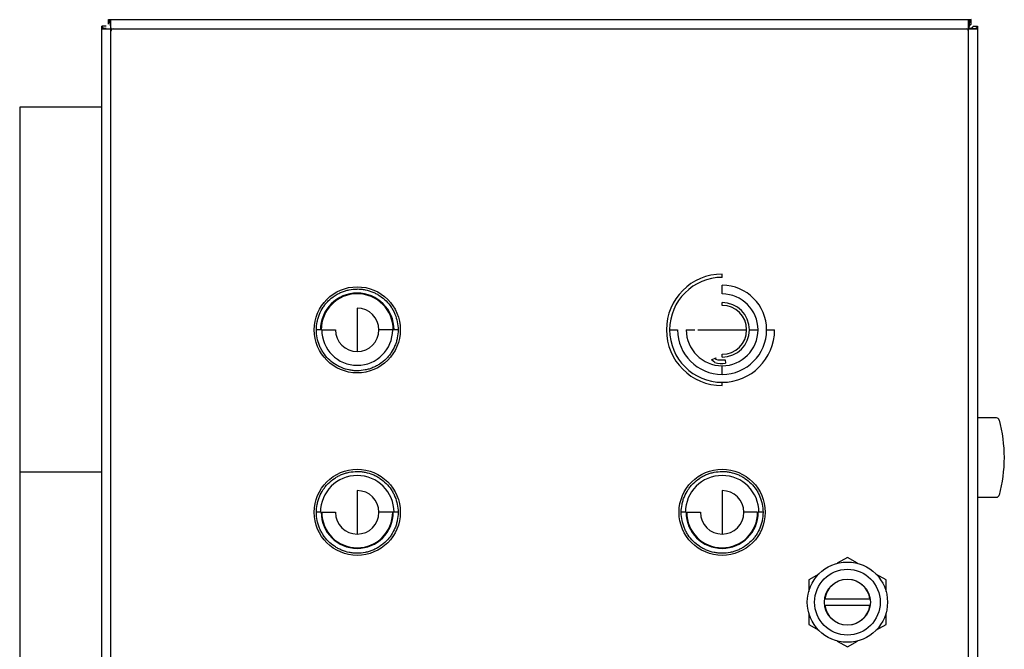
# Model space of a CAD drawing. Extents: x -363 to 1524, y 0 to 2542.
# Drawn here: x 1171 to 1514, y 791 to 1010 of the extents above; entities that cross this region are included whole.
import ezdxf

# ---------------------------------------------------------------- set-up
doc = ezdxf.new("R2010")
doc.units = 0
doc.layers.get('0').update_dxf_attribs({"linetype": 'CONTINUOUS'})

# ---------------------------------------------------------------- blocks, each defined once
blk = doc.blocks.new('M210_-_FRONT')
for p, q in [((1, 23.848), (1, 39.667)), ((1.062, 39.667), (1, 39.667)), ((1.09, 39.758), (12.91, 39.758)), ((1.09, 39.695), (1.09, 39.758)), ((1.118, 39.695), (1.118, 39.758)), ((1.118, 39.695), (1.125, 39.695)), ((1.125, 23.758), (1.125, 39.758)), ((12.875, 23.758), (12.875, 39.758)), ((12.875, 39.695), (12.882, 39.695)), ((12.882, 39.695), (12.882, 39.758)), ((12.91, 39.695), (12.91, 39.758)), ((12.938, 39.667), (13, 39.667)), ((13, 39.667), (13, 23.848)), ((1.062, 39.639), (1, 39.639)), ((1, 39.633), (13, 39.633)), ((12.938, 39.639), (13, 39.639)), ((12.938, 39.639), (12.938, 39.633)), ((1, 38.557), (-0.125, 38.557)), ((-0.125, 38.557), (-0.125, 23.62)), ((9.5, 36.226), (9.5, 36.271)), ((9.5, 36), (9.5, 36.118)), ((4.5, 35.806), (4.5, 35.209)), ((9.5, 35.842), (9.5, 35.882)), ((4.006, 35.508), (3.94, 35.508)), ((5.06, 35.508), (4.994, 35.508)), ((8.781, 35.508), (8.89, 35.508)), ((9.008, 35.508), (9.126, 35.508)), ((9.165, 35.508), (9.835, 35.508)), ((9.874, 35.508), (9.992, 35.508)), ((10.11, 35.508), (10.219, 35.508)), ((9.355, 35.096), (9.415, 35.124)), ((9.4, 35.059), (9.355, 35.096)), ((9.415, 35.124), (9.41, 35.105)), ((9.5, 35.133), (9.5, 35.173)), ((9.541, 35.097), (9.545, 35.05)), ((9.5, 34.897), (9.5, 35.015)), ((9.5, 34.744), (9.5, 34.789)), ((13.26, 34.301), (13, 34.301)), ((1, 33.557), (-0.125, 33.557)), ((4.5, 33.306), (4.5, 32.709)), ((9.5, 33.306), (9.5, 32.709)), ((13, 33.214), (13.26, 33.214)), ((4.006, 33.008), (3.94, 33.008)), ((5.06, 33.008), (4.994, 33.008)), ((9.006, 33.008), (8.94, 33.008)), ((10.06, 33.008), (9.994, 33.008)), ((11.216, 32.389), (11.078, 32.309)), ((11.353, 32.309), (11.216, 32.389)), ((10.823, 32.162), (10.686, 32.083)), ((11.746, 32.083), (11.608, 32.162)), ((10.686, 32.083), (10.686, 31.924)), ((11.746, 31.924), (11.746, 32.083)), ((11.525, 31.817), (10.906, 31.817)), ((10.906, 31.737), (11.525, 31.737)), ((10.686, 31.63), (10.686, 31.471)), ((11.746, 31.471), (11.746, 31.63)), ((10.686, 31.471), (10.823, 31.391)), ((11.608, 31.391), (11.746, 31.471)), ((11.078, 31.244), (11.216, 31.165)), ((11.216, 31.165), (11.353, 31.244))]:
    blk.add_line(p, q)
for centre, radius in [((4.5, 35.508), 0.59), ((4.5, 33.008), 0.59), ((9.5, 33.008), 0.59), ((11.216, 31.777), 0.55), ((11.216, 31.777), 0.45), ((11.216, 31.777), 0.315)]:
    blk.add_circle(centre, radius)
for centre, radius, start, end in [((1.156, 39.601), 0.0313, 90, 180), ((12.844, 39.601), 0.0313, 0, 90), ((9.5, 35.508), 0.764, 90, 270), ((9.5, 35.508), 0.719, 90, 0), ((9.5, 35.508), 0.61, 180, 90), ((4.5, 35.508), 0.504, 0, 180), ((4.5, 35.508), 0.494, 0, 180), ((9.5, 35.508), 0.492, 180, 90), ((4.5, 35.508), 0.298, 180, 90), ((9.5, 35.508), 0.374, 270, 90), ((9.5, 35.508), 0.335, 270, 90), ((4.5, 35.508), 0.486, 180, 0), ((9.5, 35.508), 0.413, 257.432, 275.6528), ((9.5, 35.508), 0.46, 257.4015, 275.6528), ((13.26, 34.261), 0.0394, 15.1427, 90), ((11.398, 33.758), 1.969, 344.8573, 15.1427), ((4.5, 33.008), 0.504, 0, 180), ((9.5, 33.008), 0.504, 0, 180), ((4.5, 33.008), 0.298, 180, 90), ((9.5, 33.008), 0.298, 180, 90), ((13.26, 33.254), 0.0394, 270, 344.8573), ((4.5, 33.008), 0.494, 180, 0), ((4.5, 33.008), 0.486, 180, 0), ((9.5, 33.008), 0.494, 180, 0), ((9.5, 33.008), 0.486, 180, 0), ((11.216, 31.777), 0.312, 7.354, 172.646), ((11.216, 31.777), 0.312, 187.354, 352.646)]:
    blk.add_arc(centre, radius, start, end)
for points, knots in [([(1, 39.667), (1.002, 39.662), (1.005, 39.653), (1.023, 39.642), (1.04, 39.635), (1.046, 39.633)], [0, 0, 0, 0, 0.406481, 0.813035, 1, 1, 1, 1]), ([(1.118, 39.727), (1.116, 39.732), (1.108, 39.747), (1.099, 39.756), (1.092, 39.757), (1.09, 39.758)], [0, 0, 0, 0, 0.273173, 0.778932, 1, 1, 1, 1]), ([(1.09, 39.758), (1.092, 39.758), (1.093, 39.757), (1.096, 39.754), (1.098, 39.751), (1.1, 39.745), (1.102, 39.741), (1.105, 39.732), (1.106, 39.727), (1.109, 39.715), (1.111, 39.709), (1.113, 39.695), (1.115, 39.688), (1.119, 39.665), (1.122, 39.649), (1.125, 39.633)], [0, 0, 0, 0, 0.125, 0.125, 0.25, 0.25, 0.375, 0.375, 0.5, 0.5, 0.625, 0.625, 0.75, 0.75, 1, 1, 1, 1]), ([(12.875, 39.633), (12.876, 39.641), (12.878, 39.649), (12.881, 39.665), (12.882, 39.673), (12.885, 39.688), (12.887, 39.695), (12.889, 39.709), (12.891, 39.715), (12.894, 39.727), (12.895, 39.732), (12.898, 39.741), (12.9, 39.745), (12.904, 39.754), (12.907, 39.758), (12.91, 39.758)], [0, 0, 0, 0, 0.125, 0.125, 0.25, 0.25, 0.375, 0.375, 0.5, 0.5, 0.625, 0.625, 0.75, 0.75, 1, 1, 1, 1]), ([(12.875, 39.633), (12.878, 39.641), (12.881, 39.649), (12.885, 39.66), (12.887, 39.664), (12.889, 39.671), (12.891, 39.674), (12.894, 39.68), (12.895, 39.682), (12.898, 39.687), (12.9, 39.689), (12.904, 39.693), (12.907, 39.695), (12.91, 39.695)], [0, 0, 0, 0, 0.25, 0.25, 0.375, 0.375, 0.5, 0.5, 0.625, 0.625, 0.75, 0.75, 1, 1, 1, 1]), ([(12.91, 39.758), (12.905, 39.756), (12.896, 39.753), (12.886, 39.736), (12.882, 39.728)], [0, 0, 0, 0, 0.506095, 1, 1, 1, 1]), ([(12.915, 39.633), (12.917, 39.634), (12.926, 39.641), (12.935, 39.653), (12.937, 39.663), (12.938, 39.667)], [0, 0, 0, 0, 0.1515328, 0.6109851, 1, 1, 1, 1]), ([(12.969, 39.639), (12.975, 39.642), (12.99, 39.649), (12.999, 39.658), (13, 39.665), (13, 39.667)], [0, 0, 0, 0, 0.273173, 0.778932, 1, 1, 1, 1]), ([(12.924, 39.642), (12.916, 39.64), (12.901, 39.637), (12.883, 39.634), (12.875, 39.633)], [0, 0, 0, 0, 0.51127, 1, 1, 1, 1]), ([(3.94, 35.508), (3.94, 35.544), (3.944, 35.581), (3.954, 35.635), (3.959, 35.652), (3.969, 35.687), (3.976, 35.705), (3.997, 35.756), (4.014, 35.788), (4.044, 35.834), (4.055, 35.848), (4.079, 35.877), (4.091, 35.891), (4.13, 35.929), (4.158, 35.952), (4.204, 35.983), (4.22, 35.993), (4.252, 36.01), (4.285, 36.026), (4.32, 36.038), (4.355, 36.049), (4.373, 36.053), (4.427, 36.064), (4.463, 36.067), (4.518, 36.068), (4.536, 36.067), (4.573, 36.063), (4.591, 36.06), (4.645, 36.05), (4.68, 36.039), (4.731, 36.018), (4.748, 36.01), (4.78, 35.993), (4.796, 35.983), (4.841, 35.953), (4.87, 35.93), (4.922, 35.878), (4.945, 35.849), (4.976, 35.804), (4.985, 35.788), (5.002, 35.756), (5.01, 35.739), (5.031, 35.688), (5.042, 35.653), (5.056, 35.582), (5.06, 35.544), (5.06, 35.508)], [0, 0, 0, 0, 0.0625, 0.0625, 0.09375, 0.09375, 0.125, 0.125, 0.1875, 0.1875, 0.21875, 0.21875, 0.25, 0.25, 0.3125, 0.3125, 0.34375, 0.34375, 0.375, 0.40625, 0.40625, 0.4375, 0.4375, 0.5, 0.5, 0.53125, 0.53125, 0.5625, 0.5625, 0.625, 0.625, 0.65625, 0.65625, 0.6875, 0.6875, 0.75, 0.75, 0.8125, 0.8125, 0.84375, 0.84375, 0.875, 0.875, 0.9375, 0.9375, 1, 1, 1, 1]), ([(5.06, 35.508), (5.06, 35.471), (5.056, 35.434), (5.046, 35.38), (5.041, 35.363), (5.031, 35.328), (5.024, 35.31), (5.003, 35.259), (4.986, 35.227), (4.956, 35.181), (4.945, 35.167), (4.921, 35.138), (4.909, 35.124), (4.87, 35.086), (4.842, 35.063), (4.796, 35.032), (4.78, 35.022), (4.748, 35.005), (4.715, 34.989), (4.68, 34.977), (4.645, 34.966), (4.627, 34.962), (4.573, 34.951), (4.537, 34.948), (4.482, 34.947), (4.464, 34.948), (4.427, 34.952), (4.409, 34.955), (4.355, 34.965), (4.32, 34.976), (4.269, 34.997), (4.252, 35.005), (4.22, 35.022), (4.204, 35.032), (4.159, 35.062), (4.13, 35.085), (4.078, 35.137), (4.055, 35.166), (4.024, 35.211), (4.015, 35.227), (3.998, 35.259), (3.99, 35.276), (3.969, 35.327), (3.958, 35.362), (3.944, 35.433), (3.94, 35.471), (3.94, 35.508)], [0, 0, 0, 0, 0.0625, 0.0625, 0.09375, 0.09375, 0.125, 0.125, 0.1875, 0.1875, 0.21875, 0.21875, 0.25, 0.25, 0.3125, 0.3125, 0.34375, 0.34375, 0.375, 0.40625, 0.40625, 0.4375, 0.4375, 0.5, 0.5, 0.53125, 0.53125, 0.5625, 0.5625, 0.625, 0.625, 0.65625, 0.65625, 0.6875, 0.6875, 0.75, 0.75, 0.8125, 0.8125, 0.84375, 0.84375, 0.875, 0.875, 0.9375, 0.9375, 1, 1, 1, 1]), ([(4.014, 35.508), (4.044, 35.508), (4.075, 35.508), (4.139, 35.508), (4.171, 35.508), (4.202, 35.508)], [0, 0, 0, 0, 0.5, 0.5, 1, 1, 1, 1]), ([(4.986, 35.508), (4.956, 35.508), (4.925, 35.508), (4.861, 35.508), (4.829, 35.508), (4.798, 35.508)], [0, 0, 0, 0, 0.5, 0.5, 1, 1, 1, 1]), ([(3.94, 33.008), (3.94, 33.044), (3.944, 33.081), (3.954, 33.135), (3.959, 33.152), (3.969, 33.187), (3.976, 33.205), (3.997, 33.256), (4.014, 33.288), (4.044, 33.334), (4.055, 33.348), (4.079, 33.377), (4.091, 33.391), (4.13, 33.429), (4.158, 33.452), (4.204, 33.483), (4.22, 33.493), (4.252, 33.51), (4.285, 33.526), (4.32, 33.538), (4.355, 33.549), (4.373, 33.553), (4.427, 33.564), (4.463, 33.567), (4.518, 33.568), (4.536, 33.567), (4.573, 33.563), (4.591, 33.56), (4.645, 33.55), (4.68, 33.539), (4.731, 33.518), (4.748, 33.51), (4.78, 33.493), (4.796, 33.483), (4.841, 33.453), (4.87, 33.43), (4.922, 33.378), (4.945, 33.349), (4.976, 33.304), (4.985, 33.288), (5.002, 33.256), (5.01, 33.239), (5.031, 33.188), (5.042, 33.153), (5.056, 33.082), (5.06, 33.044), (5.06, 33.008)], [0, 0, 0, 0, 0.0625, 0.0625, 0.09375, 0.09375, 0.125, 0.125, 0.1875, 0.1875, 0.21875, 0.21875, 0.25, 0.25, 0.3125, 0.3125, 0.34375, 0.34375, 0.375, 0.40625, 0.40625, 0.4375, 0.4375, 0.5, 0.5, 0.53125, 0.53125, 0.5625, 0.5625, 0.625, 0.625, 0.65625, 0.65625, 0.6875, 0.6875, 0.75, 0.75, 0.8125, 0.8125, 0.84375, 0.84375, 0.875, 0.875, 0.9375, 0.9375, 1, 1, 1, 1]), ([(8.94, 33.008), (8.94, 33.044), (8.944, 33.081), (8.954, 33.135), (8.959, 33.152), (8.969, 33.187), (8.976, 33.205), (8.997, 33.256), (9.014, 33.288), (9.044, 33.334), (9.055, 33.348), (9.079, 33.377), (9.091, 33.391), (9.13, 33.429), (9.158, 33.452), (9.204, 33.483), (9.22, 33.493), (9.252, 33.51), (9.285, 33.526), (9.32, 33.538), (9.355, 33.549), (9.373, 33.553), (9.427, 33.564), (9.463, 33.567), (9.518, 33.568), (9.536, 33.567), (9.573, 33.563), (9.591, 33.56), (9.645, 33.55), (9.68, 33.539), (9.731, 33.518), (9.748, 33.51), (9.78, 33.493), (9.796, 33.483), (9.841, 33.453), (9.87, 33.43), (9.922, 33.378), (9.945, 33.349), (9.976, 33.304), (9.985, 33.288), (10.002, 33.256), (10.01, 33.239), (10.031, 33.188), (10.042, 33.153), (10.056, 33.082), (10.06, 33.044), (10.06, 33.008)], [0, 0, 0, 0, 0.0625, 0.0625, 0.09375, 0.09375, 0.125, 0.125, 0.1875, 0.1875, 0.21875, 0.21875, 0.25, 0.25, 0.3125, 0.3125, 0.34375, 0.34375, 0.375, 0.40625, 0.40625, 0.4375, 0.4375, 0.5, 0.5, 0.53125, 0.53125, 0.5625, 0.5625, 0.625, 0.625, 0.65625, 0.65625, 0.6875, 0.6875, 0.75, 0.75, 0.8125, 0.8125, 0.84375, 0.84375, 0.875, 0.875, 0.9375, 0.9375, 1, 1, 1, 1]), ([(5.06, 33.008), (5.06, 32.971), (5.056, 32.934), (5.046, 32.88), (5.041, 32.863), (5.031, 32.828), (5.024, 32.81), (5.003, 32.759), (4.986, 32.727), (4.956, 32.681), (4.945, 32.667), (4.921, 32.638), (4.909, 32.624), (4.87, 32.586), (4.842, 32.563), (4.796, 32.532), (4.78, 32.522), (4.748, 32.505), (4.715, 32.489), (4.68, 32.477), (4.645, 32.466), (4.627, 32.462), (4.573, 32.451), (4.537, 32.448), (4.482, 32.447), (4.464, 32.448), (4.427, 32.452), (4.409, 32.455), (4.355, 32.465), (4.32, 32.476), (4.269, 32.497), (4.252, 32.505), (4.22, 32.522), (4.204, 32.532), (4.159, 32.562), (4.13, 32.585), (4.078, 32.637), (4.055, 32.666), (4.024, 32.711), (4.015, 32.727), (3.998, 32.759), (3.99, 32.776), (3.969, 32.827), (3.958, 32.862), (3.944, 32.933), (3.94, 32.971), (3.94, 33.008)], [0, 0, 0, 0, 0.0625, 0.0625, 0.09375, 0.09375, 0.125, 0.125, 0.1875, 0.1875, 0.21875, 0.21875, 0.25, 0.25, 0.3125, 0.3125, 0.34375, 0.34375, 0.375, 0.40625, 0.40625, 0.4375, 0.4375, 0.5, 0.5, 0.53125, 0.53125, 0.5625, 0.5625, 0.625, 0.625, 0.65625, 0.65625, 0.6875, 0.6875, 0.75, 0.75, 0.8125, 0.8125, 0.84375, 0.84375, 0.875, 0.875, 0.9375, 0.9375, 1, 1, 1, 1]), ([(4.014, 33.008), (4.044, 33.008), (4.075, 33.008), (4.139, 33.008), (4.171, 33.008), (4.202, 33.008)], [0, 0, 0, 0, 0.5, 0.5, 1, 1, 1, 1]), ([(4.986, 33.008), (4.956, 33.008), (4.925, 33.008), (4.861, 33.008), (4.829, 33.008), (4.798, 33.008)], [0, 0, 0, 0, 0.5, 0.5, 1, 1, 1, 1]), ([(10.06, 33.008), (10.06, 32.971), (10.056, 32.934), (10.046, 32.88), (10.041, 32.863), (10.031, 32.828), (10.024, 32.81), (10.003, 32.759), (9.986, 32.727), (9.956, 32.681), (9.945, 32.667), (9.921, 32.638), (9.909, 32.624), (9.87, 32.586), (9.842, 32.563), (9.796, 32.532), (9.78, 32.522), (9.748, 32.505), (9.715, 32.489), (9.68, 32.477), (9.645, 32.466), (9.627, 32.462), (9.573, 32.451), (9.537, 32.448), (9.482, 32.447), (9.464, 32.448), (9.427, 32.452), (9.409, 32.455), (9.355, 32.465), (9.32, 32.476), (9.269, 32.497), (9.252, 32.505), (9.22, 32.522), (9.204, 32.532), (9.159, 32.562), (9.13, 32.585), (9.078, 32.637), (9.055, 32.666), (9.024, 32.711), (9.015, 32.727), (8.998, 32.759), (8.99, 32.776), (8.969, 32.827), (8.958, 32.862), (8.944, 32.933), (8.94, 32.971), (8.94, 33.008)], [0, 0, 0, 0, 0.0625, 0.0625, 0.09375, 0.09375, 0.125, 0.125, 0.1875, 0.1875, 0.21875, 0.21875, 0.25, 0.25, 0.3125, 0.3125, 0.34375, 0.34375, 0.375, 0.40625, 0.40625, 0.4375, 0.4375, 0.5, 0.5, 0.53125, 0.53125, 0.5625, 0.5625, 0.625, 0.625, 0.65625, 0.65625, 0.6875, 0.6875, 0.75, 0.75, 0.8125, 0.8125, 0.84375, 0.84375, 0.875, 0.875, 0.9375, 0.9375, 1, 1, 1, 1]), ([(9.014, 33.008), (9.044, 33.008), (9.075, 33.008), (9.139, 33.008), (9.171, 33.008), (9.202, 33.008)], [0, 0, 0, 0, 0.5, 0.5, 1, 1, 1, 1]), ([(9.986, 33.008), (9.956, 33.008), (9.925, 33.008), (9.861, 33.008), (9.829, 33.008), (9.798, 33.008)], [0, 0, 0, 0, 0.5, 0.5, 1, 1, 1, 1])]:
    blk.add_open_spline(points, degree=3, knots=knots)

msp = doc.modelspace()

# ---------------------------------------------------------------- block references
at = {"xscale": 25.4, "yscale": 25.4, "zscale": 25.4}
msp.add_blockref('M210_-_FRONT', (1174.53, 0), dxfattribs=at)

doc.saveas('drawing.dxf')
